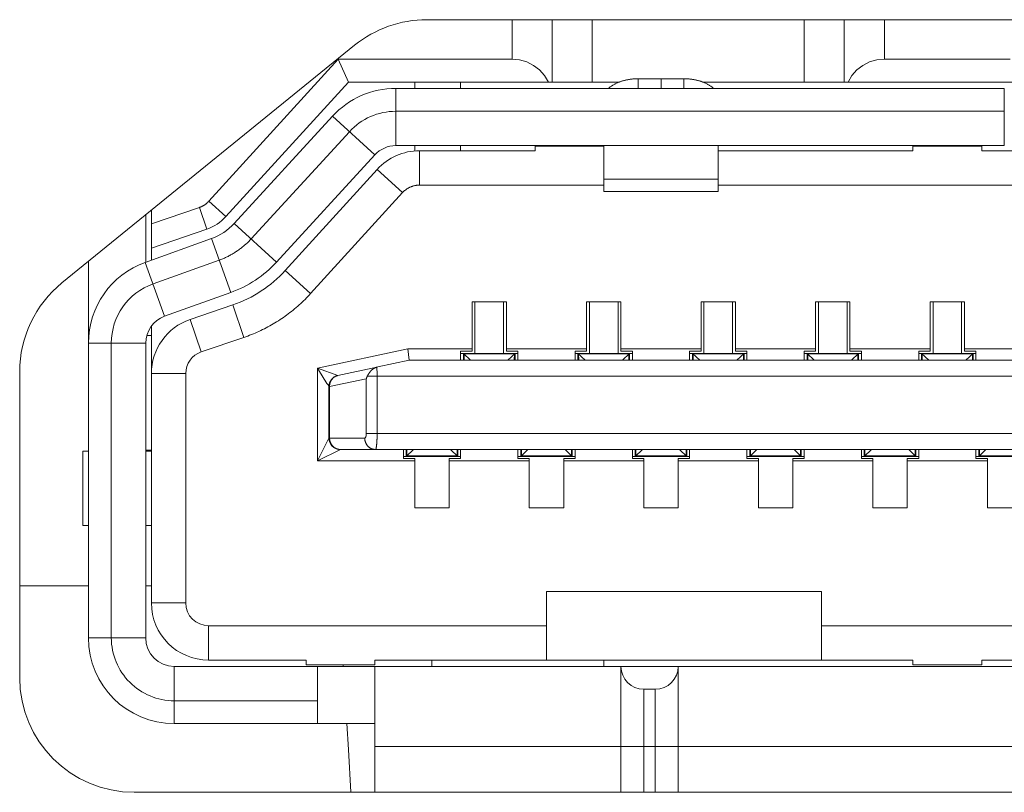
# Model space of a CAD drawing. Units: inches. Extents: x 2 to 133, y -11 to 88.
# Drawn here: x 36 to 37, y 20 to 20 of the extents above; entities that cross this region are included whole.
import ezdxf

# ---------------------------------------------------------------- set-up
doc = ezdxf.new("R2010")
doc.units = ezdxf.units.IN
doc.header["$MEASUREMENT"] = 0
doc.linetypes.add('$DDT_AUDIT_GENERATED_(8C)', pattern=[0])
doc.layers.get('0').update_dxf_attribs({"lineweight": 0})

msp = doc.modelspace()

# ---------------------------------------------------------------- linework, layer by layer
at = {"color": 7, "linetype": '$DDT_AUDIT_GENERATED_(8C)', "lineweight": 0, "ltscale": 0.004921259560689203}
for p, q in [((36.73862030503064, 20.1141978353877), (36.38074950861179, 20.1141978353877)), ((36.41007862690067, 20.10061517248051), (36.41007862812901, 20.1141978353877)), ((36.4238581529462, 20.09274115595506), (36.42385815489894, 20.1141978353877)), ((36.43763767971613, 20.09274115469522), (36.43763768166887, 20.1141978353877)), ((36.51047232121432, 20.09274114814404), (36.51047232316707, 20.1141978353877)), ((36.524251849937, 20.1141978353877), (36.52425184798425, 20.09274114691569)), ((36.53803137547859, 20.10061516095295), (36.53803137670693, 20.1141978353877)), ((36.35592302871071, 20.10538342644366), (36.25533088388875, 20.02365230876203)), ((36.30586313264841, 20.05178151266294), (36.35029836163125, 20.10061517786634)), ((36.35377942666025, 20.09274116156136), (36.35029836163125, 20.10061517786634)), ((36.35029836163125, 20.10061517786634), (36.41007862690067, 20.10061517248051)), ((36.53803137547859, 20.10061516095295), (36.58133845961265, 20.1006151581813)), ((36.35377942514843, 20.09274116326215), (36.31168700752748, 20.04648219328138)), ((36.35377942666025, 20.09274116156136), (36.44698140211016, 20.09274115387632)), ((36.37661407092736, 20.09274116020703), (36.37661407073838, 20.09057580600033)), ((36.39236210108061, 20.09274115878971), (36.39236210098613, 20.090575804583)), ((36.45338571997961, 20.09057579907119), (36.45338572026308, 20.09387811692932)), ((36.45338572026308, 20.09387811692932), (36.46913375085729, 20.093878115512)), ((36.46125973527672, 20.09057579837828), (36.46125973556018, 20.09387811623641)), ((36.46913375085729, 20.093878115512), (36.46913375057382, 20.09057579765387)), ((36.47553824034878, 20.09274115129364), (36.64383148312042, 20.09274113614404)), ((36.37011702213407, 20.07089087251347), (36.37011702396084, 20.09057580656725)), ((36.37011702389785, 20.09057580656725), (36.57917311435084, 20.0905757877641)), ((36.57917311255556, 20.07089074952135), (36.57917311435084, 20.0905757877641)), ((36.37011702317344, 20.08270149813631), (36.57917311362642, 20.08270178156937)), ((36.31453883586811, 20.04411509804686), (36.34835068716011, 20.08100073634395)), ((36.34835068716011, 20.08100073634395), (36.36286143234486, 20.06769920627105)), ((36.32034318211838, 20.03879444474527), (36.35415525517416, 20.07567987765654)), ((36.57917311255556, 20.07089074536387), (36.37011702213407, 20.07089087251347)), ((36.3766140689746, 20.07089086854496), (36.37661406878562, 20.06905116757945)), ((36.37823499615736, 20.06911875831574), (36.37822331855173, 20.05730814513385)), ((36.41795263936313, 20.06911911059919), (36.37824667272363, 20.06911911415824)), ((36.39236210010424, 20.07089085897016), (36.39236210000975, 20.0691191128984)), ((36.41795263948911, 20.07069391365861), (36.41795263936313, 20.06911908930785)), ((36.44157468538042, 20.07069391151687), (36.41795263948911, 20.07069391365861)), ((36.44157469382137, 20.05509476371729), (36.44157469523869, 20.0708908290489)), ((36.48094477030688, 20.05509476015824), (36.4809447717242, 20.0708908051119)), ((36.54787389176533, 20.06911909888265), (36.48094477156673, 20.0691191048984)), ((36.54787389189131, 20.07069390194208), (36.54787389176533, 20.06911909888265)), ((36.57149593778261, 20.07069389980034), (36.54787389189131, 20.07069390194208)), ((36.57149593765664, 20.06911909674092), (36.57149593778261, 20.07069389980034)), ((36.63842509319382, 20.06911909072517), (36.57149593765664, 20.06911909674092)), ((36.36286143234486, 20.06769920627105), (36.32904972029694, 20.03081344649366)), ((36.33207049010819, 20.02793464807585), (36.3636886953526, 20.06268222510955)), ((36.3636886953526, 20.06268222510955), (36.37242425141927, 20.05473347920255)), ((36.44157469419932, 20.05936460781922), (36.48094477068484, 20.05936460429167)), ((36.44157469404183, 20.05730813244093), (36.37822331855173, 20.05730814513385)), ((36.63842508387098, 20.05730809303936), (36.48094477052734, 20.05730812456691)), ((36.37242425141927, 20.05473347920255), (36.34080612963943, 20.01998582629484)), ((36.48094477030688, 20.05509260557568), (36.44157469382137, 20.05509260913474)), ((36.28606288959335, 20.03148872261247), (36.28606289101067, 20.04862206456041)), ((36.30258828190681, 20.04963076283335), (36.28606289056973, 20.04397670403904)), ((36.30258826713516, 20.04963080598296), (36.30513727108368, 20.04218077314976)), ((36.31168700752748, 20.04648219328138), (36.30586313264841, 20.05178151266294)), ((36.28409438570608, 20.03078208038522), (36.2840943871549, 20.04702265517169)), ((36.30513727108368, 20.04218077314976), (36.28606288987681, 20.03565456026366)), ((36.31453883674999, 20.04411509322797), (36.32904972029694, 20.03081344649366)), ((36.30667881200327, 20.03888931132251), (36.28396057783974, 20.03073405008876)), ((36.30667881757807, 20.03888931100755), (36.31332969033105, 20.02036192132842)), ((36.26440933580978, 19.90159944847616), (36.26440934746333, 20.0310285604341)), ((36.29061146158483, 20.01220659555923), (36.28396058372949, 20.03073404618325)), ((36.28662095627006, 20.02332299621396), (36.30933916917375, 20.03147833228235)), ((36.34080612963943, 20.01998582629484), (36.33207049010819, 20.02793464807585)), ((36.31332969033105, 20.02036192132842), (36.29061146158483, 20.01220659555923)), ((36.2993754693349, 20.01108177011184), (36.31405875154914, 20.01610575480051)), ((36.31405875154914, 20.01610575480051), (36.3178822287475, 20.00493078901528)), ((36.39629908939058, 20.00022147709599), (36.39629908939058, 20.01715061061469)), ((36.39629908939058, 20.01715060998477), (36.40811011258821, 20.01715060998477)), ((36.39728334325548, 20.01711124142009), (36.39728334168068, 19.9994340770781)), ((36.40712586080206, 19.99943407619621), (36.40712586237686, 20.0171112405382)), ((36.40811011233624, 20.01715060998477), (36.40811011233624, 20.00022147709599)), ((36.4356691658761, 20.00022147353694), (36.4356691658761, 20.01715060661469)), ((36.4356691658761, 20.01715060642571), (36.44748018907372, 20.01715060642571)), ((36.43665341974099, 20.01711123786103), (36.43665341816619, 19.99943407351904)), ((36.44649593728757, 19.99943407263715), (36.44649593886237, 20.01711123697915)), ((36.44748018882176, 20.01715060642571), (36.44748018882176, 20.00022147353694)), ((36.47503924236161, 20.00022147000938), (36.47503924236161, 20.01715060305563)), ((36.47503924236161, 20.01715060289815), (36.48685026555923, 20.01715060289815)), ((36.47602349622651, 20.01711123433347), (36.47602349465171, 19.99943406999148)), ((36.48586601377308, 19.9994340690781), (36.48586601534789, 20.01711123342009)), ((36.48685026530727, 20.01715060289815), (36.48685026530727, 20.00022147000938)), ((36.51440931884712, 20.00022146645032), (36.51440931884712, 20.01715059952807)), ((36.51440931884712, 20.0171505993391), (36.52622034204475, 20.0171505993391)), ((36.51539357271202, 20.01711123077442), (36.51539357113722, 19.99943406643242)), ((36.5252360902586, 19.99943406555054), (36.5252360918334, 20.01711122989253)), ((36.52622034179278, 20.0171505993391), (36.52622034179278, 20.00022146645032)), ((36.55377939533264, 20.00022146289127), (36.55377939533264, 20.01715059596902)), ((36.55377939533264, 20.01715059578004), (36.56559041853026, 20.01715059578004)), ((36.55476364919753, 20.01711122721537), (36.55476364762274, 19.99943406287337)), ((36.56460616674411, 19.99943406199148), (36.56460616831891, 20.01711122633348)), ((36.5655904182783, 20.01715059578004), (36.5655904182783, 20.00022146289127)), ((36.28606288754611, 20.00878912592817), (36.28606287897918, 19.91360732035542)), ((36.30319890555689, 19.99990692448409), (36.2993754693349, 20.01108177011184)), ((36.28606288723115, 20.0055364489491), (36.28449712577751, 20.00553644907508)), ((36.3178822287475, 20.00493078901528), (36.30319890555689, 19.99990692448409)), ((36.28409437496593, 20.00294286664093), (36.26440934494364, 20.00294286840471)), ((36.27228356650845, 20.0029428677118), (36.27228355737459, 19.90159944800372)), ((36.28409437405254, 19.90159944680687), (36.28409438318639, 20.00294286664093)), ((36.37422845934744, 20.0010088475076), (36.34314948446585, 19.99434902250316)), ((36.39629908854019, 20.00100884634224), (36.37422845934744, 20.0010088475076)), ((36.37422846385137, 20.00100882571232), (36.37464554732355, 19.99707183869369)), ((36.39236208174204, 19.99707183869369), (36.39236208174204, 20.00022147709599)), ((36.39236208174204, 20.00022147709599), (36.39629908939058, 20.00022147709599)), ((36.39236208167904, 19.99943407751904), (36.41204711992179, 19.99943407575526)), ((36.39334633381165, 19.99707183869369), (36.39334633403213, 19.99943407742455)), ((36.3933464221581, 19.99943415446392), (36.3958069963479, 19.99707183869369)), ((36.39357832901096, 19.99707183869369), (36.39357712397166, 19.99921251390968)), ((36.39357712910552, 19.99921251904354), (36.41083207331421, 19.99921251750023)), ((36.40811011233624, 20.00100884779106), (36.4356691650257, 20.00100884634224)), ((36.40811011233624, 20.00022147709599), (36.41204711998479, 20.00022147709599)), ((36.40860220689073, 19.99707183869369), (36.41106277723801, 19.99943406173951)), ((36.41083087303082, 19.99707183869369), (36.41083207844808, 19.99921251236637)), ((36.41106286823013, 19.99707183869369), (36.41106286845061, 19.99943407018046)), ((36.41204711998479, 20.00022147709599), (36.41204711998479, 19.99730318677493)), ((36.43173215822755, 19.99707184222125), (36.43173215822755, 20.00022147353694)), ((36.4356691658761, 20.00022147353694), (36.43173215822755, 20.00022147353694)), ((36.43173215816455, 19.99943407395998), (36.45141719640731, 19.99943407219621)), ((36.43271641029717, 19.997071844237), (36.43271641051764, 19.99943407386549)), ((36.43271649864361, 19.99943415090486), (36.43517706914838, 19.99707183869369)), ((36.43294840549648, 19.99707183869369), (36.43294720045718, 19.99921251038212)), ((36.43294720559103, 19.99921251548448), (36.45020214979973, 19.99921251394117)), ((36.44748018882176, 20.00100884779106), (36.47503924151122, 20.00100884634224)), ((36.45141719647031, 20.00022147353694), (36.44748018882176, 20.00022147353694)), ((36.44797228706129, 19.99707183869369), (36.45043285372353, 19.99943405821195)), ((36.45020094951633, 19.99707183869369), (36.45020215493359, 19.99921250880732)), ((36.45043294471564, 19.99707183878818), (36.45043294493612, 19.9994340666529)), ((36.45141719647031, 20.00022147353694), (36.45141719647031, 19.99730318645997)), ((36.47110223471307, 19.99707184574881), (36.47110223471307, 20.00022147000938)), ((36.47110223471307, 20.00022147000938), (36.47503924236161, 20.00022147000938)), ((36.47110223465007, 19.99943407043243), (36.49078727289282, 19.99943406863715)), ((36.47208648678268, 19.99707184987479), (36.47208648700315, 19.99943407033793)), ((36.47208657512913, 19.99943414734581), (36.47454714191736, 19.99707183869369)), ((36.47231848198199, 19.99707183869369), (36.47231727694269, 19.99921250682306)), ((36.47231728207655, 19.99921251195692), (36.48957222628524, 19.99921251038212)), ((36.48685026530727, 20.00100884779106), (36.51440931799673, 20.00100884634224)), ((36.49078727295582, 20.00022147000938), (36.48685026530727, 20.00022147000938)), ((36.48734236723185, 19.99707183869369), (36.48980293020904, 19.9994340546529)), ((36.48957102600185, 19.99707183869369), (36.4895722314191, 19.99921250527976)), ((36.48980302120115, 19.99707183878818), (36.48980302142164, 19.99943406309384)), ((36.49078727295582, 20.00022147000938), (36.49078727295582, 19.99730318614501)), ((36.51047231119858, 19.99707184927637), (36.51047231119858, 20.00022146645032)), ((36.51047231119858, 20.00022146645032), (36.51440931884712, 20.00022146645032)), ((36.51047231113558, 19.99943406687337), (36.53015734937834, 19.99943406510959)), ((36.51145656326819, 19.99707185551259), (36.51145656348867, 19.99943406677888)), ((36.51145665161464, 19.99943414381825), (36.51391721471783, 19.99707183869369)), ((36.5116885584675, 19.99707183869369), (36.5116873534282, 19.99921250326401)), ((36.51168735856206, 19.99921250839787), (36.52894230277076, 19.99921250685457)), ((36.52622034179278, 20.00100884779106), (36.55377939448224, 20.00100884634224)), ((36.52622034179278, 20.00022146645032), (36.53015734944133, 20.00022146645032)), ((36.52671244743389, 19.99707183869369), (36.52917300669455, 19.99943405109384)), ((36.52894110248736, 19.99707183869369), (36.52894230790462, 19.99921250172071)), ((36.52917309768667, 19.99707183878818), (36.52917309790715, 19.99943405956629)), ((36.53015734944133, 20.00022146645032), (36.53015734944133, 19.99730318586154)), ((36.54984238768409, 19.99707185277243), (36.54984238768409, 20.00022146289127)), ((36.54984238768409, 20.00022146289127), (36.55377939533264, 20.00022146289127)), ((36.54984238762109, 19.99943406331432), (36.56952742586385, 19.99943406155053)), ((36.55082663975371, 19.99707186115038), (36.55082663997418, 19.99943406325133)), ((36.55082672810016, 19.99943414025919), (36.5532872875183, 19.99707183869369)), ((36.55105863495302, 19.99707183869369), (36.55105742991372, 19.99921249973645)), ((36.55105743504757, 19.99921250483882), (36.56831237925627, 19.99921250329551)), ((36.5655904182783, 20.00100884779106), (36.59314947096776, 20.00100884634224)), ((36.56952742592685, 20.00022146289127), (36.5655904182783, 20.00022146289127)), ((36.56608252760444, 19.99707183869369), (36.56854308318007, 19.99943404756628)), ((36.56831117897288, 19.99707183869369), (36.56831238439013, 19.99921249819315)), ((36.56854317417218, 19.99707183878818), (36.56854317439266, 19.99943405600722)), ((36.56952742592685, 20.00022146289127), (36.56952742592685, 19.99730318554658)), ((36.34314948282805, 19.96242617138644), (36.34314948446585, 19.99434902250316)), ((36.34314948446585, 19.99434902250316), (36.35019858154248, 19.99183320318267)), ((36.36355947101355, 19.99469625092422), (36.35019858267633, 19.99183320340314)), ((36.36385403685495, 19.99475937218045), (36.36356187787955, 19.99468497114534)), ((36.37464554732355, 19.99707183869369), (36.36385403710691, 19.99475937221195)), ((36.74472426628738, 19.99707183869369), (36.37464554732355, 19.99707183869369)), ((36.24078728727281, 19.99309664122055), (36.24078728727281, 19.887819895596)), ((36.28606295060123, 19.99245685007609), (36.29787392362562, 19.9924817489408)), ((36.29787392362562, 19.9924817489408), (36.29787390923192, 19.91360731928455)), ((36.75907978984322, 19.99156004704084), (36.36029002112204, 19.99156003882036)), ((36.36365925381099, 19.99156005951328), (36.36365925182673, 19.97187500952249)), ((36.34708649438212, 19.98798358850549), (36.34708649277582, 19.97030018702999)), ((36.3473075244482, 19.98798358853699), (36.34708649438212, 19.98798358856848)), ((36.34730752435372, 19.98798358853699), (36.34730752293639, 19.97030018702999)), ((36.34730752435372, 19.98798358853699), (36.35994327544111, 19.99069125109059)), ((36.35994327544111, 19.99069125109059), (36.35994327411828, 19.97187499005792)), ((36.35994327402379, 19.97187499005792), (36.75942653763439, 19.9718749893965)), ((36.34708649277582, 19.97030019194338), (36.3431494840564, 19.96242617138644)), ((36.34708649277582, 19.97030018702999), (36.35939209386638, 19.97030018702999)), ((36.26244083778079, 19.965772673557), (36.26244083548157, 19.94018212409338)), ((36.26244083778079, 19.96577267380896), (36.26440934160506, 19.96577267365148)), ((36.28409437987931, 19.96616637265256), (36.28606288370359, 19.96616637246358)), ((36.28409437984782, 19.96577267188771), (36.28606288389256, 19.96577267169873)), ((36.35102349286532, 19.96636317903499), (36.3431494840564, 19.96242617113447)), ((36.35102349399917, 19.96636317903499), (36.76834631117082, 19.96636317903499)), ((36.37267704349928, 19.96321360696339), (36.37267704349928, 19.96613173117423)), ((36.37267704359377, 19.96400101044586), (36.39236208183652, 19.96400100868207)), ((36.37366129493898, 19.96636317903499), (36.3736612947185, 19.96400101598917)), ((36.37612188493979, 19.96636317903499), (36.3736613858996, 19.96400102443011)), ((36.37389329007529, 19.96636317903499), (36.37389208472104, 19.96422257383474)), ((36.39114703403209, 19.96422256715758), (36.37389208985489, 19.96422256870089)), ((36.39137774097951, 19.96400093183169), (36.38891723809679, 19.96636317903499)), ((36.39114583418964, 19.96636317903499), (36.39114703916595, 19.96422257225994)), ((36.39137782935745, 19.96636317903499), (36.39137782913699, 19.96400100877657)), ((36.39236208174204, 19.96636317903499), (36.39236208174204, 19.96321360696339)), ((36.41204711998479, 19.96321360343583), (36.41204711998479, 19.96613173089076)), ((36.41204712007928, 19.9640010069183), (36.43173215832204, 19.96400100512302)), ((36.41303137142449, 19.96636317903499), (36.41303137120402, 19.9640010124616)), ((36.41549196514184, 19.96636317903499), (36.41303146238511, 19.96400102090255)), ((36.4132633665923, 19.96636317903499), (36.41326216120655, 19.96422257027569)), ((36.43051711051761, 19.96422256359852), (36.4132621663404, 19.96422256517333)), ((36.43074781746503, 19.96400092827263), (36.42828731089727, 19.96636317903499)), ((36.43051591064366, 19.96636317903499), (36.43051711565146, 19.96422256873238)), ((36.43074790584297, 19.96636317903499), (36.4307479056225, 19.96400100521751)), ((36.43173215822755, 19.96636317503499), (36.43173215822755, 19.96321360343583)), ((36.45141719647031, 19.96321359987677), (36.45141719647031, 19.96613173057581)), ((36.4514171965648, 19.96400100335924), (36.47110223480755, 19.96400100159546)), ((36.45240144791001, 19.96636317903499), (36.45240144768953, 19.96400100890255)), ((36.45486204531239, 19.96636317903499), (36.45240153887062, 19.96400101734349)), ((36.45263344307781, 19.96636317903499), (36.45263223769206, 19.96422256674813)), ((36.46988718700312, 19.96422256007097), (36.45263224282592, 19.96422256161427)), ((36.47011789395054, 19.96400092474507), (36.46765738369774, 19.96636317903499)), ((36.46988598712917, 19.96636317903499), (36.46988719213698, 19.96422256517333)), ((36.47011798232848, 19.96636317903499), (36.47011798210801, 19.96400100165846)), ((36.47110223471307, 19.96636317100349), (36.47110223471307, 19.96321359987677)), ((36.49078727295582, 19.96321359631772), (36.49078727295582, 19.96613173026084)), ((36.49078727305031, 19.96400099980019), (36.51047231129306, 19.96400099803641)), ((36.49177152439552, 19.96636317903499), (36.49177152417504, 19.96400100534349)), ((36.49423212548295, 19.96636317903499), (36.49177161535614, 19.96400101381593)), ((36.49200351956333, 19.96636317903499), (36.49200231417758, 19.96422256318907)), ((36.50925726348864, 19.96422255651191), (36.49200231931143, 19.96422255805522)), ((36.50948797043605, 19.96400092118602), (36.50702745649821, 19.96636317903499)), ((36.50925606361469, 19.96636317903499), (36.50925726862249, 19.96422256164577)), ((36.50948805881399, 19.96636317903499), (36.50948805859353, 19.9640009981309)), ((36.51047231119858, 19.96636316700349), (36.51047231119858, 19.96321359631772)), ((36.53015734944133, 19.96321359279016), (36.53015734944133, 19.96613172994588)), ((36.53015734953583, 19.96400099627263), (36.54984238777858, 19.96400099447735)), ((36.53114160088103, 19.96636317903499), (36.53114160066056, 19.96400100181593)), ((36.53360220568499, 19.96636317903499), (36.53114169184165, 19.96400101025688)), ((36.53137359604884, 19.96636317903499), (36.53137239066309, 19.96422255963002)), ((36.54862733997415, 19.96422255295285), (36.53137239579694, 19.96422255452766)), ((36.54885804692157, 19.96400091762697), (36.5463975292672, 19.96636317903499)), ((36.5486261401002, 19.96636317903499), (36.548627345108, 19.96422255808671)), ((36.54885813529951, 19.96636317903499), (36.54885813507904, 19.96400099457184)), ((36.54984238768409, 19.966363162972), (36.54984238768409, 19.96321359279016)), ((36.56952742592685, 19.96321358923111), (36.56952742592685, 19.96613172963092)), ((36.56952742602134, 19.96400099271358), (36.58921246426409, 19.96400099094979)), ((36.57051167736655, 19.96636317903499), (36.57051167714607, 19.96400099825688)), ((36.57297228585555, 19.96636317903499), (36.57051176832717, 19.96400100669783)), ((36.57074367253436, 19.96636317903499), (36.57074246714861, 19.96422255610246)), ((36.58799741645966, 19.96422254942529), (36.57074247228246, 19.9642225509686)), ((36.34314948282805, 19.96242617138644), (36.37661405114783, 19.96242616962266)), ((36.37661405114783, 19.96321360696339), (36.37267704349928, 19.96321360696339)), ((36.37661405114783, 19.94628447407462), (36.37661405114783, 19.96321360696339)), ((36.38842507409348, 19.96321360696339), (36.38842507409348, 19.94628447391714)), ((36.38842507409348, 19.96321360696339), (36.39236208174204, 19.96321360696339)), ((36.38842507494388, 19.96242617138644), (36.41598412763334, 19.96242616993762)), ((36.41598412763334, 19.96321360343583), (36.41204711998479, 19.96321360343583)), ((36.41598412763334, 19.94628447054706), (36.41598412763334, 19.96321360343583)), ((36.42779515057899, 19.96321360343583), (36.42779515057899, 19.94628447035808)), ((36.42779515057899, 19.96321360343583), (36.43173215822755, 19.96321360343583)), ((36.42779515142939, 19.96242617138644), (36.45535420411885, 19.96242616993762)), ((36.45535420411885, 19.96321359987677), (36.45141719647031, 19.96321359987677)), ((36.45535420411885, 19.946284466988), (36.45535420411885, 19.96321359987677)), ((36.46716522706451, 19.96321359987677), (36.46716522706451, 19.94628446679903)), ((36.46716522706451, 19.96321359987677), (36.47110223471307, 19.96321359987677)), ((36.4671652279149, 19.96242617138644), (36.49472428060437, 19.96242616993762)), ((36.49472428060437, 19.96321359631772), (36.49078727295582, 19.96321359631772)), ((36.49472428060437, 19.94628446342895), (36.49472428060437, 19.96321359631772)), ((36.50653530355002, 19.96321359631772), (36.50653530355002, 19.94628446327147)), ((36.50653530355002, 19.96321359631772), (36.51047231119858, 19.96321359631772)), ((36.50653530440042, 19.96242617138644), (36.53409435708988, 19.96242616993762)), ((36.53409435708988, 19.96321359279016), (36.53015734944133, 19.96321359279016)), ((36.53409435708988, 19.94628445990139), (36.53409435708988, 19.96321359279016)), ((36.54590538003553, 19.96321359279016), (36.54590538003553, 19.94628445971242)), ((36.54590538003553, 19.96321359279016), (36.54984238768409, 19.96321359279016)), ((36.54590538088593, 19.96242617138644), (36.5734644335754, 19.96242616993762)), ((36.5734644335754, 19.96321358923111), (36.56952742592685, 19.96321358923111)), ((36.5734644335754, 19.94628445634234), (36.5734644335754, 19.96321358923111)), ((36.38842507409348, 19.94628447407462), (36.37661405092736, 19.94628447407462)), ((36.42779515057899, 19.94628447054706), (36.41598412741287, 19.94628447054706)), ((36.46716522706451, 19.946284466988), (36.45535420389838, 19.946284466988)), ((36.50653530355002, 19.94628446342895), (36.4947242803839, 19.94628446342895)), ((36.54590538003553, 19.94628445990139), (36.53409435686941, 19.94628445990139)), ((36.58527545652105, 19.94628445634234), (36.57346443335492, 19.94628445634234)), ((36.26244084052094, 19.94018212409338), (36.26440933930585, 19.9401821239359)), ((36.28409437754861, 19.94018212217212), (36.28606288641225, 19.94018212198314)), ((36.26440933741608, 19.91951280716683), (36.24078728727281, 19.91951280716683)), ((36.28606287948312, 19.91951280716683), (36.28409437565884, 19.91951280716683)), ((36.42188964105893, 19.8939222698607), (36.42188964320066, 19.91754431575201)), ((36.42188964320066, 19.91754431575201), (36.51637782676589, 19.91754430724807)), ((36.51637782676589, 19.91754430724807), (36.51637782462416, 19.89392226135676)), ((36.28606288304217, 19.91360732035542), (36.29787390923192, 19.91360731928455)), ((36.30574791542666, 19.89392228034889), (36.30574791649753, 19.90573330329454)), ((36.30574791649753, 19.90573330329454), (36.42188964212979, 19.90573329280635)), ((36.51637782569502, 19.90573328430241), (36.60299199396316, 19.90573327649139)), ((36.28409435556435, 19.90159944680687), (36.26440933580978, 19.90159944847616)), ((36.30574791542666, 19.89392228034889), (36.33921247061257, 19.89392227732527)), ((36.33921247061257, 19.89392227732527), (36.3392124704551, 19.89234747426584)), ((36.3628345163464, 19.89234747212411), (36.36283451650388, 19.89392227518353)), ((36.36283451650388, 19.89392227518353), (36.5478738759858, 19.89392225852212)), ((36.38251956457341, 19.89392227341975), (36.38251956438443, 19.89175691921305)), ((36.4415746791127, 19.89175691389022), (36.44157467930168, 19.89392226809692)), ((36.5478738759858, 19.89392225852212), (36.54787387582832, 19.89234745546269)), ((36.57149592171962, 19.89234745332097), (36.5714959218771, 19.89392225638038)), ((36.5714959218771, 19.89392225638038), (36.75653528135902, 19.89392223971897)), ((36.29393689049675, 19.87207188893879), (36.29393689226053, 19.89175687703982)), ((36.29393689226053, 19.89175687703982), (36.82543292500394, 19.89175685426817)), ((36.3392124704551, 19.89234747426584), (36.3628345163464, 19.89234747212411)), ((36.34314948613515, 19.87207188452934), (36.34314948789892, 19.8917569227721)), ((36.35197585731471, 19.89234747310049), (36.35201299221023, 19.89175692195321)), ((36.36283452614168, 19.89175692097682), (36.36283452223616, 19.84844981911048)), ((36.44748018668002, 19.84844981911048), (36.44748019058553, 19.89175691335478)), ((36.46716522492277, 19.84844981911048), (36.46716522882829, 19.891756911591)), ((36.54787387582832, 19.89234745546269), (36.57149592171962, 19.89234745332097)), ((36.45535420197712, 19.84844981911048), (36.45535420518972, 19.88388289736476)), ((36.45929121283827, 19.88388289698682), (36.45535420518972, 19.88388289736476)), ((36.45929121283827, 19.88388289698682), (36.45929120962568, 19.84844981911048)), ((36.34314948682805, 19.87994589976346), (36.29393689115818, 19.87994598681857)), ((36.29393689049675, 19.87207188893879), (36.3628345243779, 19.87207188273407)), ((36.36283452365349, 19.86419786743697), (36.75653528850863, 19.8641978319724)), ((36.28015736375832, 19.84844981911048), (36.83921244985261, 19.84844981911048))]:
    msp.add_line(p, q, dxfattribs=at)
at = {"color": 7, "linetype": '$DDT_AUDIT_GENERATED_(8C)', "lineweight": 0, "ltscale": 0.004921259560689203, "flags": 128}
for points in [[(36.42252853752915, 20.09274115606583), (36.42120561788311, 20.09496370834197), (36.41949066229596, 20.09689988559217), (36.4174440935859, 20.09848147072269), (36.41513801825533, 20.09965273994015), (36.41265368597128, 20.100372426061), (36.41007862690604, 20.10061517247308)], [(36.53803137550408, 20.10061516096289), (36.53545631639177, 20.10037241501534), (36.53297198397468, 20.09965272934208), (36.53066590842975, 20.09848146053945), (36.5286193394316, 20.09689987577638), (36.52690438349276, 20.09496369883334), (36.52558146344384, 20.09274114679322)], [(36.45338572026308, 20.09387811692932), (36.45316096709276, 20.09387689830508), (36.45293617198626, 20.09387323503062), (36.45271136982917, 20.09386711606439), (36.45248659550708, 20.09385853036486), (36.45226188390559, 20.09384746689044), (36.45203726991029, 20.09383391459961), (36.4518127884068, 20.0938178624508), (36.45158847428067, 20.09379929940246), (36.45136436241754, 20.09377821441305), (36.45114048770297, 20.093754596441), (36.45091688502258, 20.09372843444477), (36.45069358926195, 20.0936997173828), (36.45047063530668, 20.09366843421357), (36.45024805804237, 20.09363457389547), (36.4500258923546, 20.093598125387), (36.44980417312898, 20.09355907764659), (36.4495829358489, 20.09351741792756), (36.44936222369066, 20.0934731115409), (36.4491420851711, 20.09342610856466), (36.44892256891471, 20.09337635876997), (36.44870372354596, 20.09332381192793), (36.44848559768934, 20.09326841780968), (36.44826823996933, 20.09321012618632), (36.44805169901039, 20.09314888682898), (36.44783602343701, 20.09308464950876), (36.44762126187366, 20.09301736399679), (36.44740746294483, 20.09294698006419), (36.44719467527499, 20.09287344748207), (36.44698294748861, 20.09279671602154), (36.44677232821018, 20.09271673545374), (36.44656286606418, 20.09263345554977), (36.44635461096319, 20.09254682579311), (36.44614766201688, 20.09245678468164), (36.44594218174026, 20.09236325655494), (36.44573833683556, 20.09226616481757), (36.44553629400499, 20.09216543287412), (36.44533621995078, 20.09206098412916), (36.44513828137515, 20.09195274198727), (36.44494264498032, 20.09184062985302), (36.44474947746853, 20.091724571131), (36.44455894554197, 20.09160448922579), (36.4443712159029, 20.09148030754195), (36.44418645525352, 20.09135194948406), (36.44400483029605, 20.09121933845671), (36.44382650773498, 20.0910823978636), (36.44365169120837, 20.09094103685347), (36.44348071501905, 20.09079511414349), (36.44331394235169, 20.09064447730348)], [(36.47920549390255, 20.09064450936647), (36.47903872076293, 20.09079514428892), (36.4788677440698, 20.09094106501755), (36.47869292699862, 20.09108242401452), (36.47851460402626, 20.09121936266104), (36.47833297897598, 20.09135197189111), (36.47814821850982, 20.09148032829024), (36.47796048928725, 20.09160450844294), (36.47776995796769, 20.09172458893373), (36.47757679121062, 20.09184064634711), (36.47738115567545, 20.0919527572676), (36.47718321802164, 20.0920609982797), (36.47698314490863, 20.09216544596791), (36.47678110299587, 20.09226617691677), (36.4765772589428, 20.09236326771076), (36.47637177940888, 20.09245679493441), (36.47616483105354, 20.09254683517222), (36.47595657640341, 20.0926334640857), (36.47574711476786, 20.09271674321779), (36.47553649607686, 20.09279672308329), (36.47532476894818, 20.09287345390395), (36.47511198199963, 20.09294698590155), (36.47489818384898, 20.09301736929783), (36.47468342311402, 20.09308465431456), (36.47446774841253, 20.09314889117348), (36.4742512083623, 20.09321013009637), (36.4740338515811, 20.09326842130498), (36.47381572668674, 20.09332381502105), (36.47359688229699, 20.09337636146637), (36.47337736702963, 20.09342611086267), (36.47315722950246, 20.09347311343172), (36.47293651833326, 20.09351741939528), (36.47271528203391, 20.09355907867299), (36.47249356379499, 20.09359812600302), (36.47227139910331, 20.09363457414494), (36.47204882284276, 20.0936684341383), (36.47182586989722, 20.09369971702261), (36.47160257515058, 20.09372843383737), (36.47137897348674, 20.09375459562212), (36.47115509978956, 20.09377821341635), (36.47093098894297, 20.0937992982596), (36.47070667583083, 20.09381786119138), (36.47048219533703, 20.0938339132512), (36.47025758234548, 20.09384746547859), (36.47003287174004, 20.09385852891304), (36.46980809840461, 20.0938671145941), (36.46958329722309, 20.09387323356126), (36.46935850307935, 20.09387689685406), (36.46913375085729, 20.093878115512)], [(36.37822331782733, 20.05730859137003), (36.37806068313472, 20.05730625550138), (36.37789802972342, 20.05730030251607), (36.37773543903085, 20.05729077184198), (36.37757299249451, 20.05727770290704), (36.37741077155182, 20.05726113513915), (36.37724885764025, 20.0572411079662), (36.37708733219724, 20.05721766081611), (36.37692627666026, 20.05719083311678), (36.37676577246677, 20.05716066429612), (36.37660590105421, 20.05712719378203), (36.37644674386003, 20.05709046100241), (36.3762883823217, 20.05705050538517), (36.37613089787667, 20.05700736635821), (36.37597436977467, 20.05696108210521), (36.37581885874692, 20.05691168027778), (36.37566441620682, 20.05685918322817), (36.375511093497, 20.05680361326838), (36.37535894196005, 20.05674499271041), (36.37520801293863, 20.05668334386629), (36.37505835777534, 20.05661868904799), (36.3749100278128, 20.05655105056754), (36.37476307439365, 20.05648045073694), (36.37461754886049, 20.05640691186819), (36.37447350255598, 20.05633045627329), (36.3743309868227, 20.05625110626426), (36.3741900530033, 20.0561688841531), (36.37405075251516, 20.05608381228116), (36.37391314664984, 20.05599591686526), (36.37377731633742, 20.05590523183006), (36.37364334483006, 20.05581179201164), (36.37351131537994, 20.05571563224603), (36.37338131123924, 20.05561678736933), (36.37325341566014, 20.05551529221757), (36.3731277118948, 20.05541118162681), (36.37300428319541, 20.05530449043313), (36.37288321281413, 20.05519525347258), (36.37276458400316, 20.05508350558121), (36.37264848001465, 20.0549692815951), (36.37253498410079, 20.0548526163503), (36.37242417951376, 20.05473354468286)], [(36.30258828190681, 20.04963076283335), (36.30268162225715, 20.04966337551736), (36.30277455914323, 20.04969719958442), (36.30286707671852, 20.04973222397295), (36.30295915913646, 20.04976843762141), (36.30305079055047, 20.04980582946822), (36.30314195511401, 20.04984438845181), (36.30323263698052, 20.04988410351061), (36.30332282030345, 20.04992496358306), (36.30341248923622, 20.04996695760759), (36.30350162793228, 20.05001007452264), (36.30359022054508, 20.05005430326663), (36.30367825122806, 20.050099632778), (36.30376570413465, 20.05014605199518), (36.30385256367894, 20.05019355006737), (36.30393881697669, 20.05024211832855), (36.30402445274265, 20.05029174940574), (36.30410945971239, 20.05034243594278), (36.30419382662149, 20.05039417058356), (36.30427754220555, 20.05044694597195), (36.30436059520015, 20.0505007547518), (36.30444297434087, 20.05055558956701), (36.3045246683633, 20.05061144306144), (36.30460566600302, 20.05066830787895), (36.30468595599562, 20.05072617666341), (36.30476552707668, 20.05078504205871), (36.30484436798179, 20.0508448967087), (36.30492246742318, 20.05090573324427), (36.30499981232302, 20.05096754330065), (36.30507638657864, 20.05103031683062), (36.30515217379556, 20.05109404362466), (36.3052271575793, 20.05115871347325), (36.30530132153537, 20.05122431616687), (36.30537464926929, 20.05129084149598), (36.30544712438658, 20.05135827925106), (36.30551873049276, 20.05142661922259), (36.30558945119333, 20.05149585120106), (36.30565927009382, 20.05156596497691), (36.30572817079975, 20.05163695034065), (36.30579613691663, 20.05170879708273), (36.30586315204999, 20.05178149499365)], [(36.32034303698453, 20.03879457847754), (36.32011632177498, 20.03855039492518), (36.31988647109895, 20.03830904759259), (36.31965354461918, 20.03807056027624), (36.31941760199842, 20.03783495677253), (36.31917870289937, 20.03760226087794), (36.31893690698477, 20.03737249638887), (36.31869227391737, 20.0371456871018), (36.31844486335986, 20.03692185681315), (36.31819473497501, 20.03670102931936), (36.31794194842552, 20.03648322841687), (36.31768656337413, 20.03626847790213), (36.31742863948357, 20.03605680157157), (36.31716823641657, 20.03584822322164), (36.31690541234808, 20.03564276655355), (36.31664020990714, 20.03544045427346), (36.31637266246587, 20.03524130849506), (36.31610280327336, 20.03504535132414), (36.31583066557873, 20.03485260486648), (36.31555628263107, 20.0346630912279), (36.31527968767951, 20.03447683251418), (36.31500091397316, 20.03429385083113), (36.31471999476111, 20.03411416828454), (36.31443696329247, 20.0339378069802), (36.31415185281635, 20.03376478902391), (36.31386469658187, 20.03359513652147), (36.31357552783811, 20.03342887157868), (36.31328437988905, 20.03326601641171), (36.31299129016674, 20.03310660154345), (36.31269630303585, 20.03295067144695), (36.31239946352451, 20.03279827193031), (36.31210081666086, 20.03264944880166), (36.31180040747306, 20.03250424786907), (36.31149828098924, 20.03236271494067), (36.31119448223753, 20.03222489582455), (36.31088905624608, 20.03209083632884), (36.31058204804305, 20.03196058226162), (36.31027350265654, 20.031834179431), (36.30996346511473, 20.03171167364509), (36.30965198044573, 20.031593110712), (36.30933909367769, 20.03147853643982)], [(36.34080491612767, 20.01998693029478), (36.34033582664205, 20.01947806417138), (36.33986007882607, 20.01897515697859), (36.33937778756428, 20.01847828029227), (36.3388890677412, 20.01798750568828), (36.33839403424136, 20.01750290474248), (36.33789280194931, 20.01702454903073), (36.33738548574956, 20.01655251012889), (36.33687220052666, 20.01608685961282), (36.33635306116513, 20.01562766905838), (36.33582818254952, 20.01517501004143), (36.33529767956433, 20.01472895413783), (36.33476166709413, 20.01428957292343), (36.33422026002343, 20.01385693797411), (36.33367357121233, 20.01343111965345), (36.33312169253881, 20.01301217576056), (36.33256470346476, 20.01260015665959), (36.33200268329016, 20.0121951126177), (36.33143571131493, 20.01179709390206), (36.33086386683907, 20.01140615077984), (36.3302872291625, 20.01102233351821), (36.3297058775852, 20.01064569238432), (36.32911989140712, 20.01027627764536), (36.32852934992822, 20.00991413956848), (36.32793433244846, 20.00955932842086), (36.3273349182678, 20.00921189446966), (36.32673118668619, 20.00887188798205), (36.32612321714227, 20.00853935936153), (36.32551109969699, 20.00821436945353), (36.32489494235614, 20.00789699674358), (36.32427485485611, 20.00758732141847), (36.32365094693331, 20.00728542366497), (36.32302332832413, 20.00699138366987), (36.32239210876499, 20.00670528161993), (36.32175739799229, 20.00642719770195), (36.32111930574241, 20.00615721210271), (36.32047794175178, 20.00589540500896), (36.3198334157568, 20.00564185660751), (36.31918583749385, 20.00539664708513), (36.31853531669936, 20.00515985662859), (36.31788196310972, 20.00493156542468)], [(36.34314948446585, 19.99434902250316), (36.34321933615556, 19.99423506849599), (36.34328931562429, 19.99412117984398), (36.34335941012179, 19.99400735090101), (36.34342960689782, 19.99389357602095), (36.34349989320214, 19.99377984955766), (36.34357025628452, 19.99366616586501), (36.3436406833947, 19.99355251929689), (36.34371116178246, 19.99343890420715), (36.34378167869753, 19.99332531494968), (36.3438522213897, 19.99321174587833), (36.34392277710869, 19.99309819134699), (36.3439933331043, 19.99298464570952), (36.34406387662627, 19.99287110331978), (36.34413439492435, 19.99275755853166), (36.34420487524832, 19.99264400569903), (36.34427530484793, 19.99253043917575), (36.34434567097293, 19.9924168533157), (36.34441596087309, 19.99230324247274), (36.34448616179814, 19.99218960100075), (36.34455626099789, 19.99207592325359), (36.34462624572206, 19.99196220358515), (36.34469610956447, 19.99184843853454), (36.34476588138696, 19.99173463678924), (36.34483560223597, 19.99162081123383), (36.34490531316955, 19.99150697475685), (36.34497505524578, 19.99139314024688), (36.34504486952271, 19.99127932059249), (36.34511479705839, 19.99116552868222), (36.34518487891089, 19.99105177740466), (36.34525515613826, 19.99093807964835), (36.34532566979858, 19.99082444830187), (36.34539646094988, 19.99071089625379), (36.34546757065024, 19.99059743639265), (36.34553903995771, 19.99048408160703), (36.34561090387164, 19.99037084302716), (36.34568304115334, 19.99025768644031), (36.3457551643248, 19.9901445293883), (36.34582697784666, 19.9900312870734), (36.34589818617957, 19.98991787469788), (36.34596849378416, 19.98980420746402), (36.34603760512108, 19.98969020057409), (36.34610522465096, 19.98957576923035), (36.34617106575617, 19.9894608311768), (36.34623571830976, 19.98934555386187), (36.34630137490876, 19.98923056133592), (36.34637039912021, 19.9891165263571), (36.34644515451114, 19.98900412168362), (36.34652798537324, 19.98889401459025), (36.34661894202775, 19.98878621976849), (36.34671364004128, 19.98867949032137), (36.34680718830168, 19.98857243521316), (36.34689469569683, 19.98846366340816), (36.34697127111458, 19.98835178387062), (36.34703202344279, 19.98823540556482), (36.34707206156936, 19.98811313745502), (36.34708649438212, 19.98798358850549)], [(36.36356187787955, 19.99468497114534), (36.36350310561488, 19.99466703469548), (36.36344457456016, 19.9946481563342), (36.36338629718006, 19.99462835168447), (36.36332828593923, 19.99460763636927), (36.36327055330235, 19.99458602601157), (36.36321311173408, 19.99456353623436), (36.36315597369909, 19.99454018266061), (36.36309915166203, 19.99451598091331), (36.36304265808756, 19.99449094661543), (36.36298650544038, 19.99446509538994), (36.36293070618512, 19.99443844285984), (36.36287527278646, 19.99441100464808), (36.36282021770906, 19.99438279637766), (36.36276555341759, 19.99435383367155), (36.36271129237671, 19.99432413215273), (36.36265744705108, 19.99429370744418), (36.36260402990538, 19.99426257516887), (36.36255105340426, 19.99423075094979), (36.36249853001239, 19.9941982504099), (36.36244647219443, 19.9941650891722), (36.36239489241506, 19.99413128285966), (36.36234380313893, 19.99409684709525), (36.36229321683071, 19.99406179750196), (36.36224314595507, 19.99402614970275)], [(36.35019858409365, 19.99183320371811), (36.35009304309774, 19.99180883106817), (36.34998817274709, 19.99178110616773), (36.34988408668355, 19.99175007957086), (36.34978089854894, 19.99171580183159), (36.34967872198509, 19.99167832350398), (36.34957767063382, 19.9916376951421), (36.34947785813696, 19.99159396729999), (36.34937939813634, 19.9915471905317), (36.34928240427377, 19.99149741539129), (36.3491869901911, 19.99144469243283), (36.34909326953014, 19.99138907221035), (36.34900135529627, 19.99133060557472), (36.34891133633572, 19.99126935464331), (36.34882327044458, 19.99120539601357), (36.34873721337697, 19.99113880723523), (36.34865322088699, 19.99106966585802), (36.34857134872879, 19.99099804943165), (36.34849165265648, 19.99092403550584), (36.34841418842419, 19.99084770163032), (36.34833901178602, 19.9907691253548), (36.34826617849613, 19.99068838422901), (36.34819574430861, 19.99060555580267), (36.3481277649776, 19.99052071762549), (36.34806229403228, 19.99043394744137), (36.34799936714155, 19.99034532455273), (36.34793901137927, 19.99025492901207), (36.34788125376438, 19.99016284087666), (36.34782612131582, 19.99006914020378), (36.34777364105256, 19.9899739070507), (36.3477238399935, 19.98987722147471), (36.34767674515763, 19.98977916353308), (36.34763238356386, 19.98967981328308), (36.34759078223116, 19.98957925078199), (36.34755196817846, 19.9894775560871), (36.34751596842471, 19.98937480925566), (36.34748280905735, 19.98927109074606), (36.34745250193722, 19.98916648714242), (36.34742504782388, 19.98906108980887), (36.34740044718257, 19.98895499023633), (36.34737870047852, 19.98884827991566), (36.347359808177, 19.98874105033777), (36.34734377074322, 19.98863339299352), (36.34733058864243, 19.98852539937381), (36.34732026233987, 19.98841716096953), (36.34731279230078, 19.98830876927156), (36.3473081789904, 19.98820031577079), (36.34730642287396, 19.9880918919581), (36.34730752441671, 19.98798358932439)], [(36.36029004105905, 19.99156003437942), (36.36027718891624, 19.99153394917024), (36.36026433707927, 19.9915078450131), (36.36025150585608, 19.99148171558205), (36.36023871555462, 19.99145555455114), (36.36022598648285, 19.99142935559444), (36.36021333894868, 19.99140311238597), (36.36020079326009, 19.99137681859981), (36.36018836972503, 19.99135046791), (36.36017608865143, 19.99132405399059), (36.36016397034723, 19.99129757051562), (36.3601520351204, 19.99127101115916), (36.36014030327888, 19.99124436959525), (36.3601287951306, 19.99121763949795), (36.36011753098353, 19.9911908145413), (36.3601065311456, 19.99116388839936), (36.36009581592477, 19.99113685474618), (36.36008540562899, 19.99110970725581), (36.3600753205662, 19.9910824396023), (36.36006558104432, 19.9910550454597), (36.36005620737135, 19.99102751850207), (36.3600472198552, 19.99099985240344), (36.36003863880309, 19.99097204100496), (36.3600304844943, 19.99094408444672), (36.36002277717233, 19.99091599093977), (36.36001553707833, 19.99088776922347), (36.36000878445347, 19.99085942803715), (36.36000253953891, 19.99083097612019), (36.3599968225758, 19.99080242221194), (36.3599916538053, 19.99077377505174), (36.35998705346858, 19.99074504337894), (36.35998304180679, 19.99071623593292), (36.35997963906108, 19.99068736145302)], [(36.36224314595507, 19.99402614970275), (36.36216337767592, 19.99396734260146), (36.36208476671226, 19.99390690188232), (36.36200732486123, 19.99384487422563), (36.36193106391998, 19.9937813063117), (36.36185599568564, 19.99371624482082), (36.36178213195538, 19.99364973643329), (36.36170948452633, 19.99358182782942), (36.36163806519563, 19.9935125656895), (36.36156788576044, 19.99344199669384), (36.36149895801788, 19.99337016752273), (36.36143129376511, 19.99329712485648), (36.36136490479929, 19.99322291537538), (36.36129980291754, 19.99314758575974), (36.36123599991701, 19.99307118268986), (36.36117350759486, 19.99299375284604), (36.36111233772179, 19.99291534290414), (36.36105249024138, 19.99283599755541), (36.36099393467835, 19.99275575638675), (36.36093663573439, 19.99267465817574), (36.36088055811116, 19.99259274169998), (36.36082566651037, 19.99251004573703), (36.36077192563364, 19.99242660906449), (36.36071930018268, 19.99234247045993), (36.36066775485914, 19.99225766870094), (36.3606172543647, 19.99217224256511), (36.36056776340105, 19.99208623083), (36.36051924666984, 19.99199967227321), (36.36047166887275, 19.99191260567233), (36.36042499471146, 19.99182506980492), (36.36037918888763, 19.99173710344858), (36.36033421610293, 19.99164874538089), (36.36029004105905, 19.99156003437942)], [(36.35994327411828, 19.97187499005792), (36.359942444604, 19.97183129223134), (36.35994122733733, 19.97178758976118), (36.3599396236516, 19.97174388767352), (36.35993763488012, 19.97170019099445), (36.35993526235621, 19.97165650475008), (36.3599325074132, 19.97161283396649), (36.35992937138439, 19.97156918366978), (36.35992585560312, 19.97152555888605), (36.35992196140269, 19.97148196464138), (36.35991769011644, 19.97143840596186), (36.35991304307768, 19.9713948878736), (36.35990802161972, 19.97135141540268), (36.35990262707589, 19.97130799357521), (36.35989686077951, 19.97126462741726), (36.35989072406389, 19.97122132195494), (36.35988421826235, 19.97117808221434), (36.35987734470822, 19.97113491322155), (36.35987010473482, 19.97109182000267), (36.35986248060065, 19.97104881207385), (36.3598543630177, 19.97100592050057), (36.3598456152671, 19.97096318280532), (36.35983610062491, 19.97092063651177), (36.35982568236718, 19.97087831914362), (36.35981422376995, 19.97083626822455), (36.35980158810926, 19.97079452127824), (36.35978763866115, 19.97075311582838), (36.35977223870168, 19.97071208939867), (36.35975525150688, 19.97067147951276), (36.3597365403528, 19.97063132369436), (36.35971596851547, 19.97059165946716), (36.35969339927096, 19.97055252435483), (36.35966869624914, 19.97051395761492), (36.35964177029742, 19.97047622987175), (36.35961262643499, 19.97044007319357), (36.3595812808535, 19.97040627439361), (36.35954774974455, 19.9703756202851), (36.35951204929975, 19.97034889768126), (36.35947419571071, 19.97032689339531), (36.35943420516904, 19.97031039424048), (36.35939209386638, 19.97030018702999)], [(36.36365925182673, 19.97187499185319), (36.36365892607014, 19.97175889495942), (36.36365834580771, 19.97164304878313), (36.36365751516267, 19.97152740422815), (36.36365643825823, 19.97141191219828), (36.3636551192176, 19.97129652359736), (36.36365356216402, 19.9711811893292), (36.36365177122068, 19.97106586029763), (36.36364975051081, 19.97095048740645), (36.36364750415762, 19.97083502155949), (36.36364503628433, 19.97071941366057), (36.36364235101416, 19.9706036146135), (36.36363945247032, 19.97048757532211), (36.36363634477603, 19.97037124669022), (36.36363303205451, 19.97025457962164), (36.36362951842897, 19.9701375250202), (36.36362580802263, 19.97002003378971), (36.36362190495871, 19.96990205683398), (36.36361781336041, 19.96978354505685), (36.36361353179301, 19.96966447243781), (36.36360902201847, 19.96954496575727), (36.3636042308388, 19.96942521390666), (36.36359910501278, 19.96930540595703), (36.36359359129919, 19.96918573097946), (36.36358763645676, 19.96906637804501), (36.36358118724429, 19.96894753622474), (36.36357419042054, 19.96882939458972), (36.36356659274427, 19.968712142211), (36.36355834097424, 19.96859596815966), (36.36354938186923, 19.96848106150675), (36.363539662188, 19.96836761132334), (36.36352912868932, 19.9682558066805), (36.36351772813195, 19.96814583664928), (36.36350540727465, 19.96803789030076), (36.36349211467952, 19.9679321372208), (36.36347785512469, 19.96782813956513), (36.36346269926494, 19.96772474767477), (36.36344672150572, 19.96762077136389), (36.36342999625243, 19.96751502044667), (36.36341259791052, 19.96740630473726), (36.3633946008854, 19.96729343404985), (36.36337607958252, 19.96717521819861), (36.36335710840729, 19.96705046699772), (36.36333776176516, 19.96691799026134), (36.36331811375712, 19.96677659842478), (36.3632959570561, 19.96662975696317), (36.36326131594796, 19.96649678201609), (36.36320256274214, 19.96640036042591), (36.36310806974806, 19.96636317903499)], [(36.3473075228734, 19.97030018702999), (36.34730941066301, 19.97017566250787), (36.34731506572297, 19.97005106745806), (36.34732447555257, 19.96992653610648), (36.34733762765111, 19.96980220267904), (36.34735450951788, 19.96967820140166), (36.34737510865218, 19.96955466650025), (36.34739941255329, 19.96943173220073), (36.34742740872052, 19.96930953272901), (36.34745908465316, 19.96918820231101), (36.3474944278505, 19.96906787517264), (36.34753342581183, 19.96894868553981), (36.34757606603645, 19.96883076763844), (36.34762233432027, 19.96871425466376), (36.34767219512032, 19.96859926689924), (36.34772559835975, 19.96848591583421), (36.34778249368259, 19.96837431278907), (36.34784283073284, 19.96826456908423), (36.34790655915454, 19.96815679604011), (36.3479736285917, 19.96805110497711), (36.34804398868832, 19.96794760721565), (36.34811758908846, 19.96784641407615), (36.34819437943612, 19.96774763687901), (36.34827430937531, 19.96765138694465), (36.34835732855004, 19.96755777559347), (36.34844338539215, 19.96746691399285), (36.34853240531267, 19.96737891040367), (36.34862429311632, 19.96729387048517), (36.34871895288041, 19.96721189980477), (36.34881628868221, 19.96713310392986), (36.34891620459903, 19.96705758842786), (36.34901860470813, 19.96698545886617), (36.34912339308681, 19.96691682081218), (36.34923047381236, 19.96685177983331), (36.34933975096206, 19.96679044149695), (36.34945112861318, 19.96673291137052), (36.34956451084305, 19.96667929502141), (36.34967979669867, 19.96662969443203), (36.34979683415792, 19.96658417518812), (36.34991544145792, 19.9665427816795), (36.35003543646616, 19.9665055580325), (36.35015663705009, 19.96647254837344), (36.3502788610772, 19.96644379682867), (36.35040192641496, 19.96641934752452), (36.35052565093085, 19.96639924458734), (36.35064985249234, 19.96638353214346), (36.3507743489669, 19.96637225431922), (36.35089895822202, 19.96636545524095), (36.35102349812516, 19.96636317903499)], [(36.35939209386638, 19.97030018702999), (36.35939398067534, 19.9701756665262), (36.35939963387508, 19.970051077756), (36.3594090407824, 19.96992655518298), (36.3594221887141, 19.96980223327072), (36.35943906498696, 19.9696782464828), (36.35945965691776, 19.96955472928282), (36.35948395182331, 19.96943181613434), (36.35951193702039, 19.96930964150094), (36.35954359982579, 19.96918833984621), (36.35957892755631, 19.96906804563373), (36.35961790752874, 19.96894889332709), (36.35966052705987, 19.96883101738986), (36.35970676994025, 19.96871454992005), (36.35975659699123, 19.96859960760686), (36.35980995983579, 19.96848630096874), (36.35986681007245, 19.96837474050776), (36.3599270992997, 19.96826503672597), (36.35999077911607, 19.96815730012542), (36.36005780112007, 19.9680516412082), (36.3601281169102, 19.96794817047634), (36.36020167808498, 19.96784699843192), (36.36027843624293, 19.96774823557698), (36.36035834298254, 19.96765199241359), (36.36044134990235, 19.9675583794438), (36.36052740092217, 19.96746750665943), (36.36061640990893, 19.96737948205519), (36.36070828337829, 19.9672944131373), (36.36080292784589, 19.96721240741201), (36.36090024982735, 19.96713357238553), (36.3610001558383, 19.96705801556408), (36.36110255239439, 19.96698584445391), (36.36120734601126, 19.96691716656122), (36.36131444320453, 19.96685208939225), (36.36142375048983, 19.96679072045321), (36.36153517438283, 19.96673316725034), (36.36164862139893, 19.96667953728972), (36.36176398217312, 19.96662992698722), (36.36188108827317, 19.9665843915087), (36.36199975753655, 19.9665429764314), (36.36211980780075, 19.96650572733257), (36.36224105690324, 19.96647268978943), (36.36236332268148, 19.96644390937923), (36.36248642297299, 19.9664194316792), (36.36261017561522, 19.96639930226659), (36.36273439844565, 19.96638356671861), (36.36285890930176, 19.96637227061254), (36.36298352602105, 19.96636545952558), (36.36310806644097, 19.96636317903499)], [(36.35323638643938, 19.87207188361596), (36.35377520130616, 19.86321782283168), (36.35457261562269, 19.84844981911048)]]:
    msp.add_lwpolyline(points, dxfattribs=at)
at = {"color": 7, "linetype": '$DDT_AUDIT_GENERATED_(8C)', "lineweight": 0, "ltscale": 0.004921259560689203}
for centre, radius, start, end in [((36.38074950861179, 20.07482775890219), 0.03937007648551116, 90, 129.0938588862057), ((36.37011702128368, 20.06104824920312), 0.02952755736413349, 89.99999483810038, 137.4895353223948), ((36.37011702128368, 20.06104824920312), 0.02165303428753882, 89.9999948382927, 137.4895343860994), ((36.37011702128368, 20.06104824920312), 0.00984251912137783, 89.99999483829342, 137.4895466248016), ((36.3782482185503, 20.04943407591548), 0.01968503824275921, 89.99999483810728, 137.6999948382959), ((36.30003926904492, 20.05708082174529), 0.01574803059420647, 288.8882113130933, 317.6999948384967), ((36.30002793049439, 20.05741675967881), 0.0196850382427562, 289.7468587056954, 317.4895478382049), ((36.29393690230778, 20.00294286569605), 0.02952755736413555, 109.7468318382109, 179.9999947586017), ((36.30002793049439, 20.05741675967881), 0.03937007648551594, 289.7468680958926, 317.4895461649955), ((36.30003926904492, 20.05708082177678), 0.04330708413406346, 288.8882113134033, 317.6999948381992), ((36.28015736375832, 19.99309664122055), 0.03937007648551193, 129.0938588862057, 180), ((36.29393690230778, 20.00294286569605), 0.02165300090170819, 109.746844426019, 179.999994838219), ((36.29393690230778, 20.00294286569605), 0.009842519121375603, 109.746831804334, 179.9999948382313), ((36.30574792430855, 19.99245684831231), 0.01968503824275748, 108.8882113134874, 179.9999948380866), ((36.30574792430855, 19.99245684831231), 0.007874205060872568, 108.8882113131747, 179.8188096329632), ((36.32764803832997, 19.99222983919146), 0.03599765293061045, 2.363989521001996, 3.910946432689491), ((36.35102350203067, 19.98798358819053), 0.003937007648549393, 102.0947570769832, 179.9999955887949), ((36.3150099016679, 19.991673901554), 0.04864797708804601, 1.159832080497686, 2.404234254702244), ((36.30860877324708, 19.99154102052224), 0.05505048387099147, 0.0197971338994355, 1.163251413297974), ((36.35102350042437, 19.97030018668354), 0.003937007648553673, 179.9999564945817, 269.9999062754125), ((36.30574791722194, 19.91360731859164), 0.01968503824275566, 179.9999948382003, 269.99999483819), ((36.30574791722194, 19.91360731859164), 0.007874015297105106, 179.9999948383762, 269.9999948380659), ((36.29393689317392, 19.90159944630293), 0.0295275573641406, 179.9999948381969, 269.9999947710932), ((36.29393689317392, 19.90159944630293), 0.02165332348437241, 179.9999948381924, 269.9999948383052), ((36.29393689317392, 19.90159944630293), 0.00984251912137779, 179.9999999998966, 269.9999948380865), ((36.45535420588264, 19.89175691266187), 0.007874015297105106, 179.9999948387122, 269.9999948380659), ((36.45929121353119, 19.89175691228392), 0.007874015297105106, 269.9999948382727, 359.9999948381693), ((36.28015736375832, 19.887819895596), 0.03937007648551116, 180, 270)]:
    msp.add_arc(centre, radius, start, end, dxfattribs=at)

doc.saveas('drawing.dxf')
